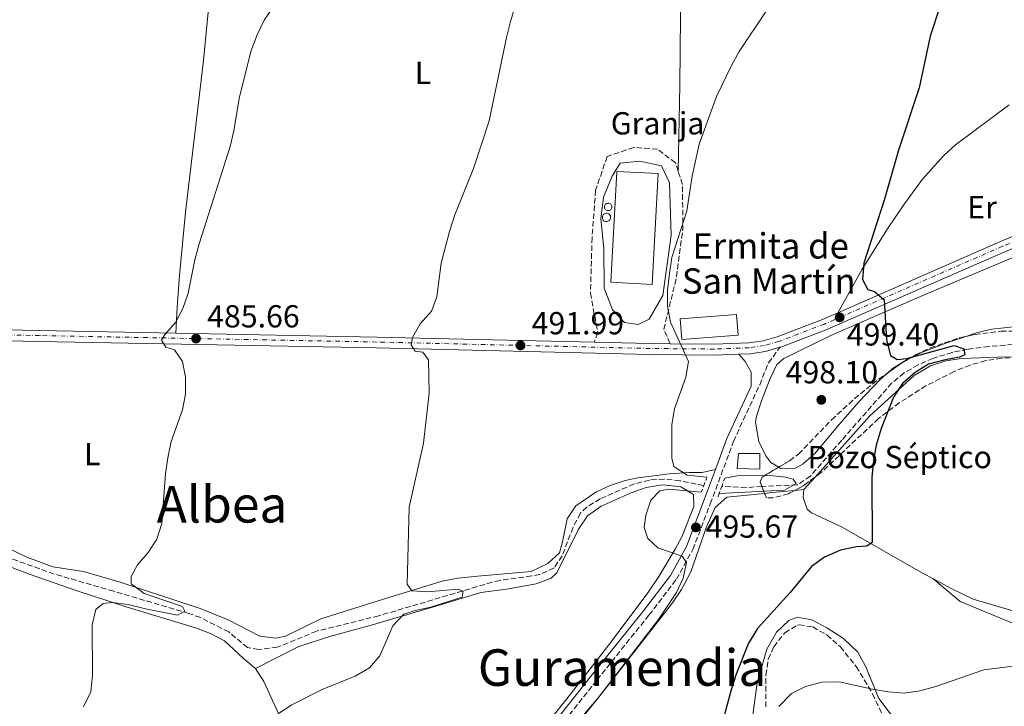
# Model space of a CAD drawing. Units: metres. Extents: x 573362 to 576800, y 4726508 to 4728858.
# Drawn here: x 575232 to 575542, y 4727363 to 4727579 of the extents above; entities that cross this region are included whole.
import ezdxf
from ezdxf.enums import TextEntityAlignment as Align

# ---------------------------------------------------------------- set-up
doc = ezdxf.new("R2010")
doc.units = ezdxf.units.M
doc.header["$MEASUREMENT"] = 0
for name, pattern in [('DGN Style 2', [1.7399219301090239, 1.043953158065414, -0.6959687720436097]), ('DGN Style 3', [2.435890702152634, 1.739921930109024, -0.6959687720436097]), ('DGN Style 4', [2.7856150101045474, 1.391937544087219, -0.6959687720436097, 0.001739921930109024, -0.6959687720436097])]:
    doc.linetypes.add(name, pattern=pattern)
for name, color, linetype, lineweight in [('Barranco lineal', 142, 'DGN Style 3', 13), ('Camino', 7, 'DGN Style 3', 0), ('Carretera', 9, 'Continuous', 0), ('Cota de punto acotado terreno', 7, 'Continuous', 0), ('Curva de nivel directora', 30, 'Continuous', 30), ('Curva de nivel intermedia', 30, 'Continuous', 0), ('Depósito a nivel (sin especificar)', 1, 'Continuous', 0), ('destino de construcciones', 7, 'Continuous', 0), ('Eje de carretera', 7, 'DGN Style 4', 0), ('Etiqueta de uso rústico', 92, 'Continuous', 0), ('Iglesia-ermita', 1, 'Continuous', 13), ('Línea blanca (vial)', 7, 'Continuous', 13), ('Línea de cambio de uso (parcela vista)', 92, 'Continuous', 0), ('Margen derecho', 7, 'Continuous', 0), ('Nave industrial', 1, 'Continuous', 13), ('Pontón-alcantarilla (pasos de agua)', 1, 'DGN Style 2', 0), ('Pozo recinto', 4, 'Continuous', 0), ('Punto acotado terreno (símbolo)', 7, 'Continuous', 0), ('Texto de Iglesia-ermita', 51, 'Continuous', 0), ('Texto de Área (paraje) menor', 7, 'Continuous', 0), ('Zona arbolada', 92, 'DGN Style 3', 0)]:
    doc.layers.add(name, color=color, linetype=linetype, lineweight=lineweight)
doc.styles.add('Style-Arial', font='arial.ttf')

# ---------------------------------------------------------------- blocks, each defined once
blk = doc.blocks.new('5PATER')
at = {"layer": 'Punto acotado terreno (símbolo)', "linetype": 'Continuous', "lineweight": 0}
h = blk.add_hatch(color=51, dxfattribs=at)
edge = h.paths.add_edge_path()
edge.add_ellipse((0, 0), major_axis=(-0.1095731443231308, -0.1110710700762829), ratio=0.9994222409660317, start_angle=0, end_angle=360)

msp = doc.modelspace()

# ---------------------------------------------------------------- linework, layer by layer
at = {"layer": 'Barranco lineal', "color": 142, "linetype": 'DGN Style 3', "lineweight": 13}
for points in [[(575547.0199999996, 4727477.300000001, 502.9400000000023), (575537, 4727476.480000001, 502.3999999999942), (575530.2699999996, 4727475.58, 501.8099999999977), (575525.4199999999, 4727474.600000001, 501.1499999999942), (575519.3499999996, 4727472.710000001, 500.4700000000012), (575514.6600000003, 4727470.67, 500.2400000000052), (575510.29, 4727468.130000001, 500.1199999999953), (575506.4400000004, 4727464.970000001, 499.9499999999971), (575490.6100000005, 4727446.949999999, 498.0399999999936), (575480.75, 4727435.66, 497.429999999993), (575476.5700000003, 4727432.880000001, 496.8600000000006), (575465.5199999996, 4727432.42, 496.2100000000065), (575460.5199999996, 4727432.039999999, 496.3099999999977), (575452.8399999999, 4727432.4, 495.6100000000006)], [(575447.1600000003, 4727432.689999999, 495.1600000000035), (575439.6799999997, 4727434.180000001, 495.1600000000035), (575434.7000000002, 4727434.710000001, 494.9100000000035), (575430.0300000003, 4727434.41, 494.5500000000029), (575425.2300000004, 4727433.17, 494.2899999999936), (575414.5499999998, 4727428.5, 493.6399999999995), (575410.3200000003, 4727425.9, 493.3800000000047), (575408.3300000001, 4727423.960000001, 493.3399999999965), (575405.9800000004, 4727419.539999999, 493.3399999999965), (575402.5899999999, 4727410.57, 493.3399999999965), (575400.0700000003, 4727406.77, 493.3399999999965), (575395.5199999996, 4727404.67, 492.9400000000023), (575392.9299999997, 4727404.220000001, 492.7299999999959), (575383, 4727402.84, 492.8600000000006), (575380.4900000002, 4727402.25, 492.7299999999959), (575344.79, 4727391.680000001, 489.0800000000018), (575325.2199999997, 4727386.850000001, 488.4700000000012), (575312.8099999996, 4727381.76, 488.4700000000012), (575306.9000000004, 4727381.09, 487.8699999999953), (575303.4699999997, 4727381.689999999, 487.8699999999953), (575297.5199999996, 4727386.619999999, 487.2599999999948), (575288.6100000005, 4727391.130000001, 486.3699999999953), (575285.0199999996, 4727392.430000001, 486.0399999999936), (575261.2999999998, 4727399.390000001, 484.8300000000018), (575242.5800000001, 4727404.83, 484.8300000000018), (575227.2800000003, 4727410.310000001, 483.6100000000006)]]:
    msp.add_polyline3d(points, dxfattribs=at)
at = {"layer": 'Camino', "color": 7, "linetype": 'DGN Style 3', "lineweight": 0, "elevation": 494.5399999999937, "flags": 128}
msp.add_lwpolyline([(575436.5799999972, 4727477.330000001), (575434.6200000015, 4727481.930000002), (575438.5399999997, 4727498.150000002), (575440.5899999993, 4727513.42), (575440.4699999986, 4727527.420000002), (575439.0899999995, 4727531.640000002)], dxfattribs=at)
at = {"layer": 'Camino', "color": 7, "linetype": 'DGN Style 3', "lineweight": 0}
for points in [[(575439.0899999995, 4727531.640000002, 494.5399999999937), (575438.2299999989, 4727534.25, 494.5399999999937), (575432.6000000008, 4727538.560000001, 493.9299999999931), (575425.1199999996, 4727539.12, 493.9299999999931), (575416.7399999977, 4727536.250000001, 493.9299999999931), (575413.0899999999, 4727525.640000002, 493.320000000007), (575411.9699999979, 4727510.690000001, 493.320000000007), (575411.4999999984, 4727493.25, 493.9299999999931), (575413.7800000005, 4727480.82, 493.9299999999931), (575412.6799999987, 4727477.810000001, 493.320000000007)], [(575394.1800000003, 4727347.09, 493.5500000000029), (575413.5799999972, 4727371.530000002, 494.7700000000042), (575429.9099999996, 4727391.9, 494.7700000000042), (575438.5300000008, 4727403.180000002, 495.3699999999953), (575443.7399999987, 4727412.560000001, 495.3699999999953), (575449.2300000004, 4727426.920000001, 495.3699999999953), (575456.5300000006, 4727446.590000001, 495.979999999996), (575464.7899999997, 4727464.410000003, 497.1999999999972), (575467.5299999999, 4727471.28, 497.1999999999972), (575471.1599999999, 4727476.190000001, 497.1999999999972)]]:
    msp.add_polyline3d(points, dxfattribs=at)
at = {"layer": 'Carretera', "color": 9, "linetype": 'Continuous', "lineweight": 0}
for points in [[(575200.0599999997, 4727482.230000001, 480.9700000000012), (575237.9699999985, 4727481.460000001, 482.8099999999977), (575280.8399999992, 4727480.640000001, 485.2799999999989), (575344.1399999994, 4727479.430000001, 488.9400000000023), (575412.6799999991, 4727477.810000001, 493.320000000007), (575430.29, 4727477.390000001, 494.7200000000012), (575436.5799999976, 4727477.33, 494.5399999999936), (575450.4100000013, 4727477.21, 495.929999999993), (575461.339999999, 4727477.61, 497.1399999999995), (575465.8700000019, 4727478.279999998, 497.429999999993), (575470.3400000001, 4727479.540000001, 497.7100000000065), (575484.5799999982, 4727484.970000001, 499.0399999999936), (575489.3700000005, 4727487.060000001, 499.3999999999942), (575540.6499999977, 4727509.45, 503.2200000000012), (575603.9200000013, 4727536.12, 508.0800000000018)], [(575542.0100000012, 4727506.290000002, 503.2200000000012), (575485.8799999991, 4727481.779999998, 499.0399999999936), (575471.4200000019, 4727476.269999999, 497.7100000000065), (575471.1600000004, 4727476.190000001, 497.1999999999971), (575466.5899999995, 4727474.91, 497.429999999993), (575461.6600000008, 4727474.179999999, 497.1399999999995), (575458.210000002, 4727474.050000002, 495.9799999999959), (575450.4600000003, 4727473.77, 495.929999999993), (575430.2399999987, 4727473.949999998, 494.7200000000012), (575344.0599999991, 4727475.989999999, 488.9400000000023), (575237.8999999991, 4727478.03, 482.8099999999977), (575196.5799999973, 4727478.859999999, 480.8099999999977)]]:
    msp.add_polyline3d(points, dxfattribs=at)
at = {"layer": 'Curva de nivel directora', "color": 30, "linetype": 'Continuous', "lineweight": 30, "elevation": 500.0000000000003, "flags": 128}
msp.add_lwpolyline([(575524.9400000006, 4727593.949999999), (575518.4899999999, 4727574.09), (575514.9899999995, 4727557.890000002), (575508.4800000007, 4727538.210000001), (575504.0700000006, 4727522.870000001), (575497.629999999, 4727502.720000001), (575497.2099999987, 4727497.560000001), (575498.8099999991, 4727494.37), (575500.9699999982, 4727493.810000001), (575503.9900000002, 4727491.150000001), (575504.6799999987, 4727478.560000001), (575505.9599999995, 4727473.609999999), (575508.1299999999, 4727472.390000002), (575511.1299999994, 4727472.680000001), (575526.0400000003, 4727476.720000001), (575529.0499999989, 4727475.76), (575529.3999999998, 4727473.810000001), (575527.769999998, 4727473.08), (575522.8199999994, 4727472.190000001), (575518.0000000005, 4727470.84), (575513.7099999988, 4727468.27), (575509.8099999984, 4727464.77), (575506.9099999993, 4727460.480000001), (575503.0200000001, 4727450.609999999), (575501.5000000002, 4727445.439999999), (575500.5799999994, 4727440.52), (575500.0799999987, 4727435.24), (575500.1900000004, 4727414.750000001), (575498.5000000006, 4727413.560000001), (575495.2999999998, 4727413.4), (575490.2199999993, 4727412.310000002), (575485.1499999999, 4727410.180000001), (575481.1399999999, 4727407.190000001), (575474.4099999998, 4727399.060000001), (575464.0900000001, 4727387.640000002), (575461.2999999983, 4727383.060000001), (575457.3299999986, 4727373.33), (575455.7500000005, 4727368.37), (575453.0700000006, 4727358.280000002)], dxfattribs=at)
at = {"layer": 'Curva de nivel intermedia', "color": 30, "linetype": 'Continuous', "lineweight": 0, "flags": 128}
for points, elevation in [([(575313.250000001, 4727360.880000001), (575317.3700000005, 4727363.71), (575326.9500000004, 4727368.509999999), (575337.3700000008, 4727372.699999998), (575341.8500000002, 4727375.279999999), (575345.1000000001, 4727379.079999999), (575349.2400000019, 4727388.529999999), (575352.6399999994, 4727392.2), (575355.99, 4727393.289999999), (575361.1399999998, 4727394.380000002), (575371.0400000017, 4727397.529999998), (575371.3500000001, 4727399.42), (575369.6500000014, 4727400.060000001), (575360.2500000002, 4727399.259999999), (575355.2600000014, 4727399.569999999), (575353.7100000001, 4727401.619999999), (575354.4200000009, 4727425.910000001), (575358.9000000001, 4727446.060000001), (575360.7100000007, 4727461.800000001), (575360.4900000016, 4727472.250000001), (575358.7100000002, 4727474.649999999), (575356.2900000017, 4727475.02), (575354.9700000007, 4727476.970000002), (575355.4700000014, 4727479.249999999), (575357.8800000009, 4727483.63), (575361.4100000003, 4727487.529999998), (575363.070000001, 4727492.05), (575364.4200000011, 4727502.630000001), (575367.0899999999, 4727512.600000001), (575368.7900000009, 4727517.929999999), (575374.6100000013, 4727532.509999999), (575379.5599999999, 4727547.46), (575385.0400000006, 4727573.759999999), (575386.240000001, 4727578.730000001), (575390.9000000012, 4727594.019999999)], 490.0000000000001), ([(575251.75, 4727363.009999998), (575254.0600000012, 4727367.699999998), (575254.6700000014, 4727373.009999999), (575254.4800000014, 4727388.8), (575255.6799999995, 4727393.710000001), (575257.9500000004, 4727395.550000001), (575260.9500000001, 4727395.84), (575265.9099999999, 4727395.289999999), (575271.2800000011, 4727393.9), (575281.3500000006, 4727391.9), (575283.7500000012, 4727393.159999998), (575282.9599999998, 4727394.649999999), (575270.91, 4727398.730000001), (575266.7700000005, 4727401.76), (575266.8200000018, 4727404.050000001), (575268.7500000009, 4727407.720000001), (575272.1700000007, 4727411.659999999), (575274.900000002, 4727415.850000001), (575276.450000001, 4727420.699999998), (575277.6400000001, 4727436.34), (575278.3900000012, 4727441.419999998), (575279.4500000007, 4727446.579999999), (575282.9599999998, 4727456.529999998), (575283.9299999999, 4727461.439999999), (575283.920000001, 4727466.789999999), (575282.9599999998, 4727471.739999998), (575280.4499999997, 4727475.38), (575277.7000000004, 4727476.27), (575276.3799999995, 4727478.480000001), (575277.4099999999, 4727480.179999999), (575280.7699999994, 4727483.999999999), (575283.0600000004, 4727488.449999999), (575284.7500000002, 4727493.239999999), (575286.8300000012, 4727503.749999999), (575288.2000000014, 4727508.779999998), (575298.0000000005, 4727539.429999999), (575299.1500000015, 4727544.3), (575300.8100000002, 4727554.53), (575304.5100000014, 4727569.3), (575306.4500000017, 4727574.51), (575308.6800000002, 4727579.189999999), (575311.5900000003, 4727583.46)], 485.0000000000001), ([(575448.1700000011, 4727435.27), (575441.9000000014, 4727436), (575437.7000000015, 4727438.720000001), (575437.0900000012, 4727441.32), (575437.0700000012, 4727451.890000001), (575437.9600000007, 4727456.81), (575441.5100000004, 4727466.810000001), (575442.400000002, 4727471.739999998), (575436.670000001, 4727484.130000001), (575435.7800000014, 4727489.15), (575435.7700000004, 4727494.150000001), (575436.4100000019, 4727499.399999999), (575437.1500000015, 4727504.509999999), (575441.8000000007, 4727519.119999998), (575443.4700000006, 4727530.019999999), (575445.7700000005, 4727540.089999998), (575451.1600000017, 4727555.109999998), (575455.8800000001, 4727564.87), (575458.3500000001, 4727569.28), (575467.0499999993, 4727582.3)], 495), ([(575452.0300000012, 4727430.150000001), (575472.5900000005, 4727431.239999999), (575476.2200000003, 4727433.289999999), (575475.3600000021, 4727434.720000001), (575472.9400000013, 4727435.350000001), (575467.9700000002, 4727435.830000001), (575457.6900000006, 4727435.75), (575453.7800000013, 4727435.01)], 495), ([(575446.3400000005, 4727430.59), (575436.1200000012, 4727431.529999998), (575433.3200000006, 4727431.05), (575430.4700000007, 4727428.09), (575428.9400000018, 4727423.309999999), (575428.3899999997, 4727419.449999999), (575429.5900000001, 4727416), (575432.7500000005, 4727413.09), (575440.4100000005, 4727410.41), (575441.7300000016, 4727408.449999999), (575440.6600000008, 4727403.559999999), (575438.5500000007, 4727398.98), (575432.8700000013, 4727390.57), (575414.0199999998, 4727365.999999999), (575403.8499999996, 4727354.139999999)], 495), ([(575545.4200000016, 4727375.890000001), (575535.39, 4727374.66), (575520.2800000003, 4727369.42), (575515.2000000018, 4727368.069999998), (575510.2500000009, 4727367.380000001), (575505.2599999999, 4727367.720000001), (575500.280000002, 4727368.539999999), (575489.8500000006, 4727370.859999998), (575484.4300000002, 4727370.749999999), (575479.22, 4727369.470000001), (575474.7699999998, 4727367.210000001), (575470.7900000011, 4727363.130000001)], 505)]:
    msp.add_lwpolyline(points, dxfattribs=dict(at, elevation=elevation))
at = {"layer": 'Depósito a nivel (sin especificar)', "color": 1, "linetype": 'Continuous', "lineweight": 0, "elevation": 498.5500000000029, "flags": 128}
msp.add_lwpolyline([(575416.7100000001, 4727515.789999999), (575416.4500000002, 4727515.779999999), (575416.1900000004, 4727515.82), (575415.9400000004, 4727515.91), (575415.7199999997, 4727516.050000001), (575415.5300000003, 4727516.230000001), (575415.3799999999, 4727516.449999999), (575415.2800000003, 4727516.689999999), (575415.2199999997, 4727516.949999999), (575415.2199999997, 4727517.210000001), (575415.2699999996, 4727517.460000001), (575415.3700000001, 4727517.710000001), (575415.5199999996, 4727517.92), (575415.7000000002, 4727518.109999999), (575415.9199999999, 4727518.25), (575416.1600000003, 4727518.350000001), (575416.4199999999, 4727518.4), (575416.5300000003, 4727518.4), (575416.79, 4727518.380000001), (575417.04, 4727518.300000001), (575417.2699999996, 4727518.17), (575417.4699999997, 4727518), (575417.6299999999, 4727517.800000001), (575417.75, 4727517.560000001), (575417.8200000003, 4727517.310000001), (575417.8399999999, 4727517.050000001), (575417.7999999998, 4727516.789999999), (575417.7199999997, 4727516.539999999), (575417.5899999999, 4727516.32), (575417.4100000003, 4727516.119999999), (575417.2000000002, 4727515.970000001), (575416.9600000001, 4727515.850000001), (575416.7100000001, 4727515.789999999)], close=True, dxfattribs=at)
at = {"layer": 'Depósito a nivel (sin especificar)', "color": 51, "linetype": 'Continuous', "lineweight": 0, "elevation": 498.5500000000029, "flags": 128}
msp.add_lwpolyline([(575416.4500000002, 4727515.779999999), (575416.1900000004, 4727515.82), (575415.9400000004, 4727515.91), (575415.7199999997, 4727516.050000001), (575415.5300000003, 4727516.230000001), (575415.3799999999, 4727516.449999999), (575415.2800000003, 4727516.689999999), (575415.2199999997, 4727516.949999999), (575415.2199999997, 4727517.210000001), (575415.2699999996, 4727517.460000001), (575415.3700000001, 4727517.710000001), (575415.5199999996, 4727517.92), (575415.7000000002, 4727518.109999999), (575415.9199999999, 4727518.25), (575416.1600000003, 4727518.350000001), (575416.4199999999, 4727518.4), (575416.5300000003, 4727518.4), (575416.79, 4727518.380000001), (575417.04, 4727518.300000001), (575417.2699999996, 4727518.17), (575417.4699999997, 4727518), (575417.6299999999, 4727517.800000001), (575417.75, 4727517.560000001), (575417.8200000003, 4727517.310000001), (575417.8399999999, 4727517.050000001), (575417.7999999998, 4727516.789999999), (575417.7199999997, 4727516.539999999), (575417.5899999999, 4727516.32), (575417.4100000003, 4727516.119999999), (575417.2000000002, 4727515.970000001), (575416.9600000001, 4727515.850000001), (575416.7100000001, 4727515.789999999), (575416.4500000002, 4727515.779999999)], dxfattribs=at)
at = {"layer": 'Depósito a nivel (sin especificar)', "color": 1, "linetype": 'Continuous', "lineweight": 0}
msp.add_polyline3d([(575417.2199999997, 4727519.24, 499.7599999999948), (575416.9900000002, 4727519.230000001, 499.7599999999948), (575416.7599999999, 4727519.26, 499.75), (575416.54, 4727519.350000001, 499.7200000000012), (575416.3399999999, 4727519.470000001, 499.679999999993), (575416.1699999999, 4727519.630000001, 499.6300000000047), (575416.04, 4727519.82, 499.570000000007), (575415.9500000002, 4727520.029999999, 499.5), (575415.9000000004, 4727520.26, 499.4199999999983), (575415.9000000004, 4727520.5, 499.3500000000058), (575415.9400000004, 4727520.720000001, 499.2700000000041), (575416.0300000003, 4727520.939999999, 499.1999999999971), (575416.1600000003, 4727521.130000001, 499.1399999999995), (575416.3200000003, 4727521.300000001, 499.0899999999965), (575416.5199999996, 4727521.42, 499.0500000000029), (575416.7300000004, 4727521.51, 499.0200000000041), (575416.9600000001, 4727521.550000001, 499), (575417.0599999996, 4727521.560000001, 499), (575417.29, 4727521.529999999, 499.0099999999948), (575417.5099999999, 4727521.460000001, 499.0299999999989), (575417.7199999997, 4727521.350000001, 499.070000000007), (575417.8899999997, 4727521.199999999, 499.1199999999953), (575418.04, 4727521.02, 499.179999999993), (575418.1399999997, 4727520.810000001, 499.25), (575418.2100000001, 4727520.59, 499.320000000007), (575418.2199999997, 4727520.359999999, 499.3999999999942), (575418.1900000004, 4727520.130000001, 499.4700000000012), (575418.1200000001, 4727519.9, 499.5399999999936), (575418, 4727519.699999999, 499.6100000000006), (575417.8399999999, 4727519.529999999, 499.6699999999983), (575417.6600000003, 4727519.390000001, 499.7100000000065), (575417.4500000002, 4727519.289999999, 499.7400000000052)], close=True, dxfattribs=at)
at = {"layer": 'Depósito a nivel (sin especificar)', "color": 51, "linetype": 'Continuous', "lineweight": 0}
msp.add_polyline3d([(575416.9900000002, 4727519.230000001, 499.7599999999948), (575416.7599999999, 4727519.26, 499.75), (575416.54, 4727519.350000001, 499.7200000000012), (575416.3399999999, 4727519.470000001, 499.679999999993), (575416.1699999999, 4727519.630000001, 499.6300000000047), (575416.04, 4727519.82, 499.570000000007), (575415.9500000002, 4727520.029999999, 499.5), (575415.9000000004, 4727520.26, 499.4199999999983), (575415.9000000004, 4727520.5, 499.3500000000058), (575415.9400000004, 4727520.720000001, 499.2700000000041), (575416.0300000003, 4727520.939999999, 499.1999999999971), (575416.1600000003, 4727521.130000001, 499.1399999999995), (575416.3200000003, 4727521.300000001, 499.0899999999965), (575416.5199999996, 4727521.42, 499.0500000000029), (575416.7300000004, 4727521.51, 499.0200000000041), (575416.9600000001, 4727521.550000001, 499), (575417.0599999996, 4727521.560000001, 499), (575417.29, 4727521.529999999, 499.0099999999948), (575417.5099999999, 4727521.460000001, 499.0299999999989), (575417.7199999997, 4727521.350000001, 499.070000000007), (575417.8899999997, 4727521.199999999, 499.1199999999953), (575418.04, 4727521.02, 499.179999999993), (575418.1399999997, 4727520.810000001, 499.25), (575418.2100000001, 4727520.59, 499.320000000007), (575418.2199999997, 4727520.359999999, 499.3999999999942), (575418.1900000004, 4727520.130000001, 499.4700000000012), (575418.1200000001, 4727519.9, 499.5399999999936), (575418, 4727519.699999999, 499.6100000000006), (575417.8399999999, 4727519.529999999, 499.6699999999983), (575417.6600000003, 4727519.390000001, 499.7100000000065), (575417.4500000002, 4727519.289999999, 499.7400000000052), (575417.2199999997, 4727519.24, 499.7599999999948), (575416.9900000002, 4727519.230000001, 499.7599999999948)], dxfattribs=at)
at = {"layer": 'Eje de carretera', "color": 7, "linetype": 'DGN Style 4', "lineweight": 0}
msp.add_polyline3d([(575746, 4727578.02, 515.9900000000052), (575744.3799999994, 4727576.58, 515.9900000000052), (575741.7499999986, 4727575.779999999, 515.9900000000052), (575737.0899999985, 4727575.150000001, 515.9900000000052), (575726.7199999993, 4727574.930000001, 514.6300000000047), (575716.6700000021, 4727573.75, 513.8600000000006), (575711.6099999995, 4727572.710000001, 513.5599999999977), (575694.5899999986, 4727568.16, 512.6399999999995), (575680.2399999987, 4727563.900000002, 511.9400000000024), (575662.4800000002, 4727558.24, 511.320000000007), (575649.3199999996, 4727553.730000002, 510.6900000000023), (575631.9200000009, 4727546.900000001, 509.7200000000013), (575604.5399999976, 4727534.67, 508.0800000000018), (575541.2699999987, 4727508, 503.2200000000011), (575485.1799999989, 4727483.510000002, 499.0399999999937), (575470.8299999969, 4727478.040000002, 497.7100000000065), (575466.1999999977, 4727476.740000002, 497.4299999999931), (575461.4899999984, 4727476.040000002, 497.1399999999995), (575450.4299999987, 4727475.640000002, 495.929999999993), (575430.2699999994, 4727475.82, 494.7200000000013), (575344.100000001, 4727477.860000002, 488.9400000000024), (575237.9299999999, 4727479.890000001, 482.8099999999976), (575196.6200000015, 4727480.730000001, 480.8099999999976)], dxfattribs=at)
at = {"layer": 'Iglesia-ermita', "color": 1, "linetype": 'Continuous', "lineweight": 13}
msp.add_polyline3d([(575458.0099999999, 4727480, 500.3699999999953), (575440.2800000003, 4727478.609999999, 499.7599999999948), (575439.7599999999, 4727485.180000001, 499.1600000000035), (575457.4900000002, 4727486.57, 499.7599999999948)], close=True, dxfattribs=at)
msp.add_polyline3d([(575440.2800000003, 4727478.609999999, 499.7599999999948), (575439.7599999999, 4727485.180000001, 499.1600000000035), (575457.4900000002, 4727486.57, 499.7599999999948), (575458.0099999999, 4727480, 500.3699999999953), (575440.2800000003, 4727478.609999999, 499.7599999999948)], dxfattribs=at)
at = {"layer": 'Línea blanca (vial)', "color": 7, "linetype": 'Continuous', "lineweight": 13, "extrusion": (-0.1354718280323593, 0.1430031892645486, 0.9804067888737504), "elevation": 598572.7468125301, "flags": 128}
msp.add_lwpolyline([(-3669144.969962794, -2976576.430304141), (-3669144.298643352, -2976576.670045448), (-3669080.025033134, -2976601.305474727), (-3669027.399235069, -2976620.697954654)], dxfattribs=at)
at = {"layer": 'Línea blanca (vial)', "color": 7, "linetype": 'Continuous', "lineweight": 13, "extrusion": (-0.02640567933386742, -0.9912642358363251, 0.1292205666708807), "elevation": -4701310.457271986, "flags": 128}
msp.add_lwpolyline([(449189.0411246258, 613131.8550044628), (449146.1644911576, 613129.364120583), (449108.2474302577, 613127.5085633608)], dxfattribs=at)
at = {"layer": 'Línea blanca (vial)', "color": 7, "linetype": 'Continuous', "lineweight": 13, "extrusion": (-0.008099602140677738, 0.8992431944151229, 0.4373740661530452), "elevation": 4246707.495212919, "flags": 128}
msp.add_lwpolyline([(-617968.6296982529, -2064881.755147303), (-617900.107069317, -2064886.87035245), (-617836.820535063, -2064890.940276544)], dxfattribs=at)
at = {"layer": 'Línea blanca (vial)', "color": 7, "linetype": 'Continuous', "lineweight": 13, "extrusion": (-0.050811520652384, 0.417936203731829, 0.9070543087264508), "elevation": 1946994.203447927, "flags": 128}
msp.add_lwpolyline([(-1141782.71565252, -4193532.545523805), (-1141776.478871073, -4193533.4481074), (-1141759.048281904, -4193536.250866981)], dxfattribs=at)
at = {"layer": 'Línea blanca (vial)', "color": 7, "linetype": 'Continuous', "lineweight": 13}
for points in [[(575471.1599999999, 4727476.190000001, 497.6900000000024), (575471.4200000013, 4727476.27, 497.7100000000065), (575485.8799999985, 4727481.779999999, 499.0399999999937), (575542.0100000006, 4727506.290000003, 503.2200000000011), (575605.2799999998, 4727532.960000004, 508.0800000000018), (575632.6400000005, 4727545.170000001, 509.7200000000013), (575649.9600000009, 4727551.970000001, 510.6900000000023), (575655.0599999971, 4727553.720000001, 510.9299999999931)], [(575489.3699999999, 4727487.060000001, 499.3999999999942), (575484.5799999976, 4727484.970000001, 499.0399999999937), (575470.3399999996, 4727479.540000002, 497.7100000000065), (575465.8700000015, 4727478.279999999, 497.4299999999931), (575461.3399999985, 4727477.61, 497.1399999999995), (575450.4100000008, 4727477.210000001, 495.929999999993), (575436.5799999972, 4727477.330000001, 495.100000000006)], [(575092.3700000005, 4727480.580000001, 477.8899999999994), (575156.6200000007, 4727479.990000002, 479.2799999999989), (575196.5799999969, 4727478.86, 480.8099999999976), (575237.8999999987, 4727478.030000002, 482.8099999999976), (575344.0599999985, 4727475.99, 488.9400000000024), (575430.2399999981, 4727473.949999999, 494.7200000000013), (575450.4599999998, 4727473.770000001, 495.929999999993), (575458.2100000015, 4727474.050000003, 496.7700000000041)], [(575458.2100000015, 4727474.050000003, 496.7700000000041), (575461.6600000004, 4727474.180000001, 497.1399999999995), (575466.589999999, 4727474.91, 497.4299999999931), (575471.1599999999, 4727476.190000001, 497.6900000000024)]]:
    msp.add_polyline3d(points, dxfattribs=at)
at = {"layer": 'Línea de cambio de uso (parcela vista)', "color": 92, "linetype": 'Continuous', "lineweight": 0, "extrusion": (-0.05990324670436969, -0.06676512418720669, 0.9959688846678606), "elevation": -349605.7722501783, "flags": 128}
msp.add_lwpolyline([(-2728742.949152689, 3887354.045263431), (-2728742.949152689, 3887359.389781313)], dxfattribs=at)
at = {"layer": 'Línea de cambio de uso (parcela vista)', "color": 92, "linetype": 'Continuous', "lineweight": 0, "extrusion": (-0.09880906808636591, 0.9948370255242099, 0.02315298490576792), "elevation": 4646172.788220474, "flags": 128}
msp.add_lwpolyline([(-1039896.425986886, -107104.9705668006), (-1039889.445678632, -107105.6998623001), (-1039886.950432773, -107105.731070666)], dxfattribs=at)
at = {"layer": 'Línea de cambio de uso (parcela vista)', "color": 92, "linetype": 'Continuous', "lineweight": 0, "extrusion": (-0.1034175895071376, -0.01001637515999824, 0.9945875901142077), "elevation": -106372.2186084279, "flags": 128}
msp.add_lwpolyline([(-4649935.401445065, 1023019.777552401), (-4649935.401445065, 1023016.78529585)], dxfattribs=at)
at = {"layer": 'Línea de cambio de uso (parcela vista)', "color": 92, "linetype": 'Continuous', "lineweight": 0}
for points in [[(575298.7800000003, 4727681.680000001, 479.8699999999953), (575295.2100000001, 4727630.289999999, 482.3899999999995), (575291.9199999999, 4727590.449999999, 483.7899999999936), (575289.6200000001, 4727566.449999999, 484.3000000000029), (575283.9600000001, 4727518.76, 484.7299999999959), (575281.9800000004, 4727498.83, 484.3000000000029), (575281.25, 4727488.869999999, 484.5200000000041), (575280.8399999999, 4727480.640000001, 485.2799999999989)], [(575439.0899999999, 4727531.640000001, 494.5399999999936), (575439.6100000005, 4727558.74, 494.5099999999948), (575439.9699999997, 4727591.109999999, 493.8000000000029), (575440.5899999999, 4727612.27, 493.320000000007), (575441.1699999999, 4727617.869999999, 493.320000000007)], [(575543.3200000003, 4727552.5, 502.0399999999936), (575526.4100000003, 4727539.949999999, 501.2100000000065), (575522.75, 4727536.560000001, 500.929999999993), (575516.0599999996, 4727529.08, 500.3099999999977), (575510.0599999996, 4727520.980000001, 499.7599999999948), (575505.0599999996, 4727513.460000001, 499.5200000000041), (575497.1100000005, 4727500.74, 499.6600000000035), (575489.3700000001, 4727487.060000001, 499.3999999999942)], [(575470.7642000001, 4727438.437899999, 496.820000000007), (575468.2599999999, 4727439.91, 496.820000000007), (575466.6900000004, 4727442.08, 496.820000000007), (575464.5199999996, 4727446.57, 496.820000000007), (575463.4900000002, 4727452.619999999, 496.820000000007), (575463.7800000003, 4727454.51, 496.820000000007), (575465.3300000001, 4727459.300000001, 496.820000000007), (575468.04, 4727466.369999999, 496.820000000007), (575470.1799999997, 4727470.75, 496.820000000007), (575472.3499999996, 4727472.630000001, 498.0399999999936), (575487.2300000004, 4727479.92, 498.6499999999942), (575514.2100000001, 4727491.66, 501.0800000000018), (575549.8099999996, 4727506.640000001, 503.2599999999948)], [(575545.7100000001, 4727482.699999999, 503.429999999993), (575537.9500000002, 4727481.890000001, 503.5099999999948), (575533.0999999996, 4727480.75, 502.8899999999995), (575529.7492000004, 4727479.634299999, 502.3320999999996)], [(575529.7492000004, 4727479.634299999, 502.3320999999996), (575523.7300000004, 4727477.630000001, 501.3300000000018), (575516.8200000003, 4727474.980000001, 500.6999999999971), (575513.2400000002, 4727473.4133, 500.4336999999941)], [(575482.2847999996, 4727435.372, 497.2994000000036), (575499.4199999999, 4727454.470000001, 499.6100000000006), (575513.3899999997, 4727467.27, 500.7400000000052), (575518.5599999996, 4727470.34, 501.0800000000018), (575523.3899999997, 4727471.890000001, 501.4700000000012), (575528.2999999998, 4727472.65, 501.929999999993), (575542.5300000003, 4727473.24, 502.9199999999983), (575556.5099999999, 4727472.880000001, 503.9600000000065), (575561.4600000001, 4727472.449999999, 504.5099999999948), (575568.3600000005, 4727471.07, 505.3300000000018), (575572.9000000004, 4727469.100000001, 506.1100000000006), (575575.8600000005, 4727467.4, 506.5500000000029), (575584.0899999999, 4727461.65, 506.5299999999989), (575585.5599999996, 4727460.939999999, 506.5500000000029), (575599.2999999998, 4727456.390000001, 507.1600000000035), (575601.5119000003, 4727455.5351, 507.5188000000053)], [(575513.2400000002, 4727473.4133, 500.4336999999941), (575512.25, 4727472.980000001, 500.3600000000006), (575506.6100000005, 4727469.49, 499.8600000000006), (575505.0105, 4727468.104599999, 499.6668999999966)], [(575505.0105, 4727468.104599999, 499.6668999999966), (575502.7999999998, 4727466.189999999, 499.3999999999942), (575495.9699999997, 4727459, 498.4100000000035), (575489.79, 4727451.890000001, 497.7799999999989), (575482.2400000002, 4727442.83, 497.429999999993), (575478.4800000004, 4727439.550000001, 496.9700000000012), (575476.0599999996, 4727438.109999999, 496.820000000007), (575471.3899999997, 4727438.07, 496.820000000007), (575470.7642000001, 4727438.437899999, 496.820000000007)], [(575450.8499999996, 4727437.75, 495.679999999993), (575446.6500000004, 4727436.84, 494.9199999999983), (575442.5999999996, 4727436.810000001, 494.3099999999977), (575436.3499999996, 4727436.369999999, 493.7799999999989), (575426.4299999997, 4727435.119999999, 493.0899999999965), (575422.3799999999, 4727434.26, 492.8099999999977), (575417.7100000001, 4727432.699999999, 492.4799999999959), (575413.1799999997, 4727430.550000001, 492.1699999999983), (575406.8499999996, 4727426.310000001, 491.8000000000029), (575404.1299999999, 4727422.17, 491.8800000000047), (575402.6299999999, 4727415, 492.4799999999959), (575401.7000000002, 4727411.5, 492.4799999999959), (575398.0199999996, 4727408.109999999, 492.4799999999959), (575392.75, 4727405.58, 492.4799999999959), (575375.9500000002, 4727404.189999999, 490.0500000000029), (575369.6900000004, 4727403.560000001, 489.6499999999942), (575364.7599999999, 4727402.539999999, 489.4400000000023), (575347.9900000002, 4727397.42, 488.8399999999965), (575326.5700000003, 4727390.710000001, 487.6199999999953), (575315.4100000003, 4727385.32, 487.6199999999953), (575312.3399999999, 4727384.630000001, 487.6199999999953), (575307.3200000003, 4727385.26, 487.6199999999953), (575297.3200000003, 4727390.460000001, 486.3999999999942), (575288.5899999999, 4727393.939999999, 485.9799999999959), (575263.29, 4727402.32, 485.1900000000023), (575251.7400000002, 4727405.65, 483.9700000000012), (575242.0800000001, 4727407.119999999, 483.3699999999953), (575233.9600000001, 4727410.17, 483.3699999999953), (575223.6500000004, 4727415.060000001, 483.3699999999953)], [(575305.9199999999, 4727375.130000001, 488.6900000000023), (575319.4400000004, 4727381.949999999, 488.6900000000023), (575328.9800000004, 4727385.060000001, 488.6900000000023), (575342.8600000005, 4727388.83, 489.1900000000023), (575364.5800000001, 4727395.230000001, 491.1199999999953), (575376.9900000002, 4727399.07, 491.1199999999953), (575385.0800000001, 4727400.07, 491.7200000000012), (575394.4000000004, 4727401.699999999, 492.3300000000018), (575399.1500000004, 4727403.51, 492.3000000000029), (575400.9100000003, 4727405.180000001, 492.3300000000018), (575407.7599999999, 4727418.980000001, 493.2400000000052), (575410.5700000003, 4727423.15, 493.5399999999936), (575414.8099999996, 4727426.210000001, 493.5500000000029), (575424.3099999996, 4727430.380000001, 493.8399999999965), (575428.9800000004, 4727432.08, 494.1300000000047), (575434.2599999999, 4727432.92, 494.4400000000023), (575439.9100000003, 4727432.279999999, 494.7599999999948), (575443.9699999997, 4727429.82, 494.7599999999948), (575444, 4727426.09, 495.3699999999953), (575440.3499999996, 4727416.800000001, 495.4799999999959), (575438.2000000002, 4727412.65, 495.3699999999953), (575433.0300000003, 4727404.07, 495), (575429.29, 4727398.57, 494.7599999999948), (575417.3099999996, 4727382.57, 494.1900000000023), (575404.04, 4727365.59, 494.1900000000023), (575389.2599999999, 4727347.189999999, 493.5500000000029)], [(575466.3369000005, 4727430.204100001, 495.7488000000012), (575454.4800000004, 4727429.029999999, 495.6000000000058), (575450.7100000001, 4727425.730000001, 495.6000000000058), (575448.0199999996, 4727419.640000001, 495.6000000000058), (575443.0800000001, 4727405.49, 496.1900000000023), (575440.1100000005, 4727399.960000001, 496.25), (575437.3399999999, 4727395.789999999, 496.2700000000041), (575414.1600000003, 4727366.050000001, 495.7700000000041), (575394.7000000002, 4727342.289999999, 495.3300000000018)], [(575519.2699999996, 4727403.380000001, 500.7200000000012), (575516.5099999999, 4727404.869999999, 500.4900000000052), (575490.5099999999, 4727419.730000001, 498.6900000000023), (575481.1299999999, 4727424.08, 497.5800000000018), (575479.7199999997, 4727425.199999999, 497.429999999993), (575478.4400000004, 4727428.92, 497.429999999993), (575478.7300000004, 4727431.41, 496.820000000007)], [(575305.9199999999, 4727375.130000001, 488.6900000000023), (575302.1500000004, 4727378.210000001, 488.0800000000018), (575296.1900000004, 4727383.76, 487.4700000000012), (575291.79, 4727386.16, 487.2299999999959), (575287.0800000001, 4727387.880000001, 487), (575265.5599999996, 4727394.42, 485.179999999993), (575249.4900000002, 4727399.67, 484.2100000000065), (575235.2999999998, 4727404.600000001, 483.75), (575216.5800000001, 4727411.619999999, 483.8399999999965), (575197.4400000004, 4727418.289999999, 482.2100000000065), (575184.4800000004, 4727421.980000001, 481.5500000000029), (575164.75, 4727426.529999999, 481.0899999999965)], [(575638.9123999998, 4727330.671, 514.3542000000016), (575640.1500000004, 4727335.02, 513.8399999999965), (575639.6500000004, 4727339.9, 513.8699999999953), (575637.9000000004, 4727344.029999999, 513.8399999999965), (575635.0800000001, 4727348.380000001, 513.5200000000041), (575632.2400000002, 4727350.52, 513.2299999999959), (575627.5099999999, 4727352.310000001, 512.7899999999936), (575617.9699999997, 4727355.029999999, 511.8999999999942), (575582.9600000001, 4727362.560000001, 508.9799999999959), (575578.0899999999, 4727363.529999999, 508.3999999999942), (575573.3499999996, 4727364.9, 507.6199999999953), (575570.79, 4727366.189999999, 507.1499999999942), (575568.3200000003, 4727370.41, 506.1399999999995), (575566.5899999999, 4727376.24, 505.3600000000006), (575563.1799999997, 4727380.720000001, 505.3500000000058), (575559.4400000004, 4727383.220000001, 505.3300000000018), (575527.9800000004, 4727396.180000001, 502.6600000000035), (575519.2699999996, 4727403.380000001, 500.7200000000012)], [(575644.8678000001, 4727328.121099999, 517.3206999999966), (575644.3899999997, 4727332.83, 516.9600000000064), (575643.2800000003, 4727339.01, 516.6999999999971), (575640.9900000002, 4727346.859999999, 516.2700000000041), (575638.5199999996, 4727351.460000001, 515.320000000007), (575635.3300000001, 4727353.66, 514.4499999999971), (575620.9699999997, 4727357.189999999, 511.9600000000065), (575602.4000000004, 4727361.680000001, 509.8600000000006), (575579.6500000004, 4727367.029999999, 508.0399999999936), (575574.8799999999, 4727368.680000001, 507.7700000000041), (575572.2800000003, 4727373.02, 507.8300000000018), (575570.3700000001, 4727378.949999999, 507.1600000000035), (575568.1600000003, 4727383.289999999, 506.5500000000029), (575563.8799999999, 4727386.27, 505.9900000000052), (575559.3799999999, 4727388.449999999, 505.4900000000052), (575554.7400000002, 4727390.109999999, 505.0200000000041), (575546.29, 4727392.76, 504.1199999999953), (575532.0199999996, 4727396.930000001, 501.9700000000012), (575525.29, 4727400.140000001, 501.2100000000065), (575519.2699999996, 4727403.380000001, 500.7200000000012)], [(575462.3700000001, 4727358.949999999, 500.8800000000047), (575463.9900000002, 4727370.59, 499.8600000000006), (575467.0099999999, 4727381.199999999, 499.25), (575470.0800000001, 4727386.52, 499.8600000000006), (575473.9500000002, 4727390.189999999, 499.7599999999948), (575476.5800000001, 4727391.24, 499.8600000000006), (575481.2000000002, 4727390.42, 500.4100000000035), (575485.8899999997, 4727387.91, 500.9600000000065), (575491.1500000004, 4727384.5, 501.6100000000006), (575495.6600000003, 4727380.189999999, 502.2899999999936), (575498.0599999996, 4727375.789999999, 502.8300000000018), (575502.3200000003, 4727365.619999999, 504.1199999999953), (575508.2999999998, 4727357.82, 505.9900000000052)], [(575340.1100000005, 4727308.220000001, 492.2200000000012), (575332.2999999998, 4727322.16, 491.5399999999936), (575321.4299999997, 4727343.199999999, 491.1199999999953), (575313.0300000003, 4727361.32, 490.429999999993), (575308.5499999998, 4727370.970000001, 489.3000000000029), (575305.9199999999, 4727375.130000001, 488.6900000000023)]]:
    msp.add_polyline3d(points, dxfattribs=at)
at = {"layer": 'Margen derecho', "color": 7, "linetype": 'Continuous', "lineweight": 0}
for points in [[(575426.5199999989, 4727483.42, 494.5399999999937), (575422.1600000003, 4727484.000000001, 494.5399999999937), (575418.3899999994, 4727488.02, 493.9299999999931), (575415.8399999992, 4727494.840000002, 493.9299999999931), (575415.7399999986, 4727507.290000002, 493.9299999999931), (575414.7300000004, 4727516.619999999, 493.9299999999931), (575415.6, 4727523.480000001, 493.9299999999931), (575418.3500000016, 4727530.040000001, 493.9299999999931), (575420.8099999981, 4727534.109999999, 493.9299999999931), (575427.0199999996, 4727534.779999999, 493.320000000007), (575433.8900000005, 4727533.28, 493.9299999999931), (575436.4200000007, 4727528.01, 493.9299999999931), (575436.87, 4727511.520000001, 494.5399999999937), (575434.2300000002, 4727492.510000001, 495.1399999999995), (575429.9299999997, 4727485, 494.5399999999937), (575426.5199999989, 4727483.42, 494.5399999999937)], [(575458.2100000015, 4727474.050000003, 495.979999999996), (575460.1999999986, 4727471.770000001, 495.979999999996), (575462.0899999995, 4727468.359999999, 495.979999999996), (575462.1299999976, 4727464.01, 495.979999999996), (575454.4600000008, 4727447.460000004, 495.979999999996), (575450.850000001, 4727437.750000001, 495.6799999999931)], [(575450.850000001, 4727437.750000001, 495.6799999999931), (575447.1299999994, 4727427.710000004, 495.3699999999953), (575441.699999998, 4727413.51, 495.3699999999953), (575436.6499999987, 4727404.41, 495.3699999999953), (575428.1399999993, 4727393.279999999, 494.7700000000042), (575411.829999997, 4727372.930000001, 494.7700000000042), (575392.4999999994, 4727348.590000002, 493.5500000000029), (575381.2899999977, 4727337.5, 493.5500000000029), (575373.5000000005, 4727331.7, 492.9400000000023), (575361.4899999985, 4727325.110000002, 492.3300000000018), (575353.129999999, 4727319.86, 492.3300000000018), (575344.8200000008, 4727310.760000001, 492.3300000000018), (575341.3500000017, 4727306.010000002, 492.3300000000018)]]:
    msp.add_polyline3d(points, dxfattribs=at)
at = {"layer": 'Nave industrial', "color": 1, "linetype": 'Continuous', "lineweight": 13, "extrusion": (-0.04634319247858831, 0.00251186216842461, 0.9989224189391984), "elevation": -14294.47642630525, "flags": 128}
msp.add_lwpolyline([(-4751745.409358011, 318406.2833899934), (-4751710.488716546, 318406.2933645773), (-4751710.488138102, 318393.1499898329), (-4751745.409320785, 318393.1499898328), (-4751745.409358011, 318406.2833899934)], close=True, dxfattribs=at)
at = {"layer": 'Nave industrial', "color": 1, "linetype": 'Continuous', "lineweight": 13, "extrusion": (-0.04634319247858831, 0.00251186216842461, 0.9989224189391984), "elevation": -14294.47651899165, "flags": 128}
msp.add_lwpolyline([(-4751710.488716546, 318406.2933645773), (-4751710.488138102, 318393.1499898329), (-4751745.409320785, 318393.1499898328), (-4751745.409358011, 318406.2833899934), (-4751710.488716546, 318406.2933645773)], dxfattribs=at)
at = {"layer": 'Pontón-alcantarilla (pasos de agua)', "color": 1, "linetype": 'DGN Style 2', "lineweight": 0, "elevation": 495.1600000000035, "flags": 128}
for points in [[(575447.1600000003, 4727432.689999999), (575448.1699999999, 4727435.27)], [(575453.7800000003, 4727435.01), (575452.8399999999, 4727432.4)], [(575446.3399999999, 4727430.59), (575447.1600000003, 4727432.689999999)], [(575452.8399999999, 4727432.4), (575452.0300000003, 4727430.15)], [(575452.0300000003, 4727430.15), (575451.6500000004, 4727429.08)]]:
    msp.add_lwpolyline(points, dxfattribs=at)
at = {"layer": 'Pozo recinto', "color": 4, "linetype": 'Continuous', "lineweight": 0}
msp.add_polyline3d([(575458.0700000003, 4727442.74, 495.7799999999989), (575464.8600000005, 4727442.74, 496.6600000000035), (575464.8600000005, 4727437.869999999, 495.6000000000058), (575457.6699999999, 4727438.060000001, 495.2400000000052)], close=True, dxfattribs=at)
at = {"layer": 'Zona arbolada', "color": 92, "linetype": 'DGN Style 3', "lineweight": 0, "extrusion": (-0.2954058243974571, 0.35699467756957, 0.8861660110267475), "elevation": 1518119.064650551, "flags": 128}
msp.add_lwpolyline([(-3457239.647284923, -2902235.255248295), (-3457245.070494033, -2902234.739675237), (-3457249.371973885, -2902233.950237711)], dxfattribs=at)
at = {"layer": 'Zona arbolada', "color": 92, "linetype": 'DGN Style 3', "lineweight": 0, "elevation": 502.5299999999989, "flags": 128}
msp.add_lwpolyline([(575466.3369000005, 4727430.204100001), (575464.9000000004, 4727433.84), (575465.5800000001, 4727435.359999999), (575470.7642000001, 4727438.437899999)], dxfattribs=at)
at = {"layer": 'Zona arbolada', "color": 92, "linetype": 'DGN Style 3', "lineweight": 0, "extrusion": (-0.05730242683203131, 0.01861084885874638, 0.9981833840451948), "elevation": 55507.23534840753, "flags": 128}
msp.add_lwpolyline([(-4674005.019073792, -911274.5679308514), (-4674001.351384468, -911277.1505499537), (-4673998.964870483, -911279.4626247669)], dxfattribs=at)
at = {"layer": 'Zona arbolada', "color": 92, "linetype": 'DGN Style 3', "lineweight": 0}
for points in [[(575546.04, 4727472.939999999, 508.4199999999983), (575540.9900000002, 4727472.76, 507.6600000000035), (575535.9800000004, 4727472, 506.9199999999983), (575531.1200000001, 4727470.619999999, 506.2299999999959), (575526, 4727468.57, 505.570000000007), (575517.1399999997, 4727464.07, 504.5500000000029), (575508.7300000004, 4727458.689999999, 503.8699999999953), (575502.2199999997, 4727453.74, 503.6000000000058), (575484, 4727436.66, 503.1699999999983), (575478.7000000002, 4727432.680000001, 502.9400000000023), (575473.8600000005, 4727430.109999999, 502.7100000000065), (575469.0999999996, 4727428.789999999, 502.5500000000029), (575466.8799999999, 4727428.83, 502.5299999999989), (575464.9000000004, 4727433.84, 502.5299999999989), (575465.5800000001, 4727435.359999999, 502.5299999999989), (575474.1699999999, 4727440.460000001, 502.5299999999989), (575477.04, 4727442.609999999, 502.5299999999989), (575487.4400000004, 4727453.390000001, 502.5299999999989), (575494.6600000003, 4727460.039999999, 502.5500000000029), (575502.3700000001, 4727466.27, 502.75), (575509.4800000004, 4727471.210000001, 503.1300000000047), (575513.9000000004, 4727473.800000001, 503.5599999999977), (575518.4400000004, 4727475.99, 504.2100000000065), (575527.8200000003, 4727479.210000001, 505.7400000000052), (575532.6399999997, 4727480.27, 506.429999999993), (575540.8200000003, 4727481.27, 507.1699999999983), (575550.9000000004, 4727481.27, 507.7299999999959)], [(575513.2400000002, 4727473.4133, 503.4958000000043), (575513.9000000004, 4727473.800000001, 503.5599999999977), (575518.4400000004, 4727475.99, 504.2100000000065), (575527.8200000003, 4727479.210000001, 505.7400000000052), (575529.7492000004, 4727479.634299999, 506.0161999999983)], [(575529.7492000004, 4727479.634299999, 506.0161999999983), (575532.6399999997, 4727480.27, 506.429999999993), (575540.8200000003, 4727481.27, 507.1699999999983), (575550.9000000004, 4727481.27, 507.7299999999959), (575555.9100000003, 4727480.720000001, 508.0500000000029), (575560.8099999996, 4727479.74, 508.4700000000012), (575581.0300000003, 4727473.859999999, 511.2299999999959), (575601.3499999996, 4727467.199999999, 514.0800000000017), (575615.3399999999, 4727461.930000001, 515.7299999999959), (575624.7599999999, 4727458.480000001, 516.5099999999948), (575629.8102000002, 4727458.280400001, 516.529999999999)], [(575601.5119000003, 4727455.5351, 515.0002999999997), (575593.2599999999, 4727456.380000001, 514.320000000007), (575590.8399999999, 4727456.949999999, 514.0800000000017), (575581.6299999999, 4727460.49, 513.0399999999936), (575568.0199999996, 4727467.029999999, 511.3800000000047), (575558.8200000003, 4727470.730000001, 510.2100000000065), (575551.0300000003, 4727472.550000001, 509.1600000000035), (575546.04, 4727472.939999999, 508.4199999999983), (575540.9900000002, 4727472.76, 507.6600000000035), (575535.9800000004, 4727472, 506.9199999999983), (575531.1200000001, 4727470.619999999, 506.2299999999959), (575526, 4727468.57, 505.570000000007), (575517.1399999997, 4727464.07, 504.5500000000029), (575508.7300000004, 4727458.689999999, 503.8699999999953), (575502.2199999997, 4727453.74, 503.6000000000058), (575484, 4727436.66, 503.1699999999983), (575482.2847999996, 4727435.372, 503.0956000000006)], [(575470.7642000001, 4727438.437899999, 502.5299999999989), (575474.1699999999, 4727440.460000001, 502.5299999999989), (575477.04, 4727442.609999999, 502.5299999999989), (575487.4400000004, 4727453.390000001, 502.5299999999989), (575494.6600000003, 4727460.039999999, 502.5500000000029), (575502.3700000001, 4727466.27, 502.75), (575505.0105, 4727468.104599999, 502.8910999999935)], [(575475.7677999996, 4727431.1231, 502.8007000000071), (575473.8600000005, 4727430.109999999, 502.7100000000065), (575469.0999999996, 4727428.789999999, 502.5500000000029), (575466.8799999999, 4727428.83, 502.5299999999989), (575466.3369000005, 4727430.204100001, 502.5299999999989)], [(575466.7599999999, 4727362.99, 505.3699999999953), (575466.7599999999, 4727373.01, 504.8699999999953), (575467.4699999997, 4727378.039999999, 504.5200000000041), (575469.2000000002, 4727381.949999999, 504.2400000000052), (575472.6799999997, 4727386.33, 503.4499999999971), (575476.6900000004, 4727388.77, 502.9700000000012), (575477.2300000004, 4727388.859999999, 503.0299999999989), (575481.5300000003, 4727388.16, 503.6600000000035), (575486, 4727385.630000001, 504.3699999999953), (575490.1900000004, 4727381.930000001, 505.1100000000006), (575495.1699999999, 4727375.699999999, 506.1900000000023), (575500.3399999999, 4727367.16, 507.6699999999983), (575504.4199999999, 4727358.439999999, 509.1399999999995)], [(575466.7599999999, 4727362.99, 505.3699999999953), (575466.7599999999, 4727373.01, 504.8699999999953), (575467.4699999997, 4727378.039999999, 504.5200000000041), (575469.2000000002, 4727381.949999999, 504.2400000000052), (575472.6799999997, 4727386.33, 503.4499999999971), (575476.6900000004, 4727388.77, 502.9700000000012), (575477.2300000004, 4727388.859999999, 503.0299999999989), (575481.5300000003, 4727388.16, 503.6600000000035), (575486, 4727385.630000001, 504.3699999999953), (575490.1900000004, 4727381.930000001, 505.1100000000006), (575495.1699999999, 4727375.699999999, 506.1900000000023), (575500.3399999999, 4727367.16, 507.6699999999983), (575504.4199999999, 4727358.439999999, 509.1399999999995)]]:
    msp.add_polyline3d(points, dxfattribs=at)

# ---------------------------------------------------------------- block references
at = {"layer": 'Punto acotado terreno (símbolo)', "color": 7, "linetype": 'Continuous', "lineweight": 0, "xscale": 10, "yscale": 10, "zscale": 10}
for p in [(575489.9800000001, 4727485.61, 499.3999999999942), (575287.239999998, 4727478.949999999, 485.6600000000039), (575389.4400000017, 4727476.790000003, 491.9799999999964), (575484.1999999977, 4727459.66, 498.1000000000063), (575444.6900000009, 4727419.490000002, 495.6699999999983)]:
    msp.add_blockref('5PATER', p, dxfattribs=at)

# ---------------------------------------------------------------- texts
at = {"layer": 'Cota de punto acotado terreno', "color": 7, "linetype": 'Continuous', "lineweight": 0, "style": 'Style-Arial'}
for s, p in [('485.66', (575290.7399999988, 4727482.449999999, 485.6600000000035)), ('491.99', (575392.9400000024, 4727480.29, 491.9799999999959)), ('499.40', (575492.2199999979, 4727476.749999999, 499.3999999999942)), ('498.10', (575472.9400000018, 4727464.84, 498.1000000000058)), ('495.67', (575447.7399999979, 4727416.279999998, 495.6699999999983))]:
    msp.add_text(s, height=7.000000000000002, dxfattribs=at).set_placement(p)
at = {"layer": 'destino de construcciones', "color": 7, "linetype": 'Continuous', "lineweight": 0, "style": 'Style-Arial'}
for s, p in [('Granja', (575432.6273820242, 4727546.700010001, 494.1100000000006)), ('Pozo Séptico', (575508.882542698, 4727441.650010003, 499.1499999999942))]:
    msp.add_text(s, height=7.000000000000002, dxfattribs=at).set_placement(p, align=Align.MIDDLE_CENTER)
at = {"layer": 'Etiqueta de uso rústico', "color": 92, "linetype": 'Continuous', "lineweight": 0, "style": 'Style-Arial'}
for s, p in [('L', (575358.7214203806, 4727562.580010002, 488.2299999999959)), ('Er', (575534.8254566082, 4727520.280010001, 502.1199999999953)), ('L', (575254.57142038, 4727442.59001, 483.7200000000012))]:
    msp.add_text(s, height=7.000000000000002, dxfattribs=at).set_placement(p, align=Align.MIDDLE_CENTER)
at = {"layer": 'Texto de Iglesia-ermita', "color": 51, "linetype": 'Continuous', "lineweight": 0, "style": 'Style-Arial'}
for s, p in [('Ermita de', (575443.5699999993, 4727504.119999999, 495.1100000000006)), ('San Martín', (575440.25, 4727493.06, 495.1100000000006))]:
    msp.add_text(s, height=8, dxfattribs=at).set_placement(p)
at = {"layer": 'Texto de Área (paraje) menor', "color": 7, "linetype": 'Continuous', "lineweight": 0, "style": 'Style-Arial'}
for s, p in [('Albea', (575295.4314262269, 4727426.780010001, 485.6100000000006)), ('Guramendia', (575421.4598585494, 4727375.38001, 493.9100000000035))]:
    msp.add_text(s, height=11.5, dxfattribs=at).set_placement(p, align=Align.MIDDLE_CENTER)

doc.saveas('drawing.dxf')
